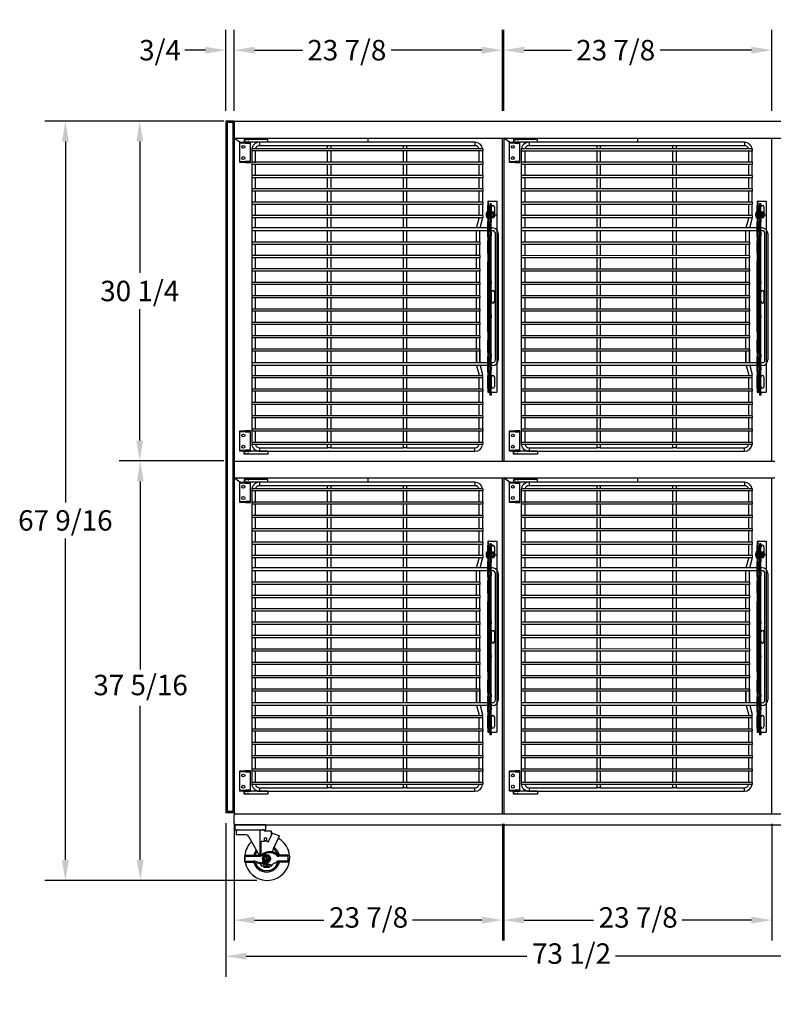
# Model space of a CAD drawing. Units: inches. Extents: x -581 to 1823, y -1793 to 168.
# Drawn here: x 198 to 265, y -698 to -610 of the extents above; entities that cross this region are included whole.
import ezdxf

# ---------------------------------------------------------------- set-up
doc = ezdxf.new("R2010")
doc.units = ezdxf.units.IN
doc.header["$MEASUREMENT"] = 0
for name, pattern in [('CENTER', [2, 1.25, -0.25, 0.25, -0.25]), ('CENTER2', [1.125, 0.75, -0.125, 0.125, -0.125]), ('HIDDEN', [0.375, 0.25, -0.125])]:
    doc.linetypes.add(name, pattern=pattern)
doc.styles.add('Note Text (ANSI)', font='tahoma.ttf')
doc.dimstyles.new('Default (ANSI)$0', dxfattribs={"dimscale": 14.545455, "dimtxt": 0.125, "dimasz": 0.125, "dimexe": 0.125, "dimexo": 0.0625, "dimgap": 0.031496, "dimtad": 0, "dimtih": 1, "dimtoh": 1, "dimdec": 3, "dimrnd": 1e-08, "dimzin": 4, "dimdsep": 46, "dimtxsty": 'Note Text (ANSI)', "dimcen": 0.09, "dimdle": 0.393701, "dimclrd": 256, "dimclre": 256, "dimclrt": 256, "dimadec": 0, "dimazin": 1, "dimtfac": 1, "dimtdec": 3, "dimtofl": 0, "dimtmove": 0, "dimatfit": 3, "dimfxl": 1, "dimfrac": 2, "dimtolj": 1, "dimtzin": 0, "dimlwd": -1, "dimlwe": -1, "dimarcsym": 0})

# ---------------------------------------------------------------- blocks, each defined once
blk = doc.blocks.new('*D1373')
at = {"transparency": 16777216}
for p, q in [((216.807, -618.264), (216.807, -611.038)), ((240.682, -618.262), (240.682, -611.038)), ((218.626, -612.856), (222.891, -612.856)), ((238.864, -612.856), (230.782, -612.856))]:
    blk.add_line(p, q, dxfattribs=at)
for points in [[(218.626, -612.553), (218.626, -613.159), (216.807, -612.856)], [(238.864, -612.553), (238.864, -613.159), (240.682, -612.856)]]:
    blk.add_solid(points, dxfattribs=at)
at = {"layer": 'Defpoints', "color": 0, "transparency": 16777216}
for p in [(240.682, -612.856), (216.807, -619.173), (240.682, -619.171)]:
    blk.add_point(p, dxfattribs=at)
at = {"transparency": 16777216, "insert": (226.836, -612.856), "char_height": 1.8182, "attachment_point": 5, "style": 'Note Text (ANSI)'}
blk.add_mtext('\\A1;23 7/8', dxfattribs=at)
blk = doc.blocks.new('*D1374')
at = {"transparency": 16777216}
for p, q in [((240.808, -618.264), (240.808, -611.036)), ((264.683, -618.263), (264.683, -611.036)), ((242.626, -612.855), (246.828, -612.855)), ((262.864, -612.855), (254.719, -612.855))]:
    blk.add_line(p, q, dxfattribs=at)
for points in [[(242.626, -612.552), (242.626, -613.158), (240.808, -612.855)], [(262.864, -612.552), (262.864, -613.158), (264.683, -612.855)]]:
    blk.add_solid(points, dxfattribs=at)
at = {"layer": 'Defpoints', "color": 0, "transparency": 16777216}
for p in [(264.683, -612.855), (240.808, -619.173), (264.683, -619.172)]:
    blk.add_point(p, dxfattribs=at)
at = {"transparency": 16777216, "insert": (250.774, -612.855), "char_height": 1.8182, "attachment_point": 5, "style": 'Note Text (ANSI)'}
blk.add_mtext('\\A1;23 7/8', dxfattribs=at)
blk = doc.blocks.new('*D1375')
at = {"transparency": 16777216}
for p, q in [((216.056, -681.622), (216.057, -695.296)), ((289.558, -681.637), (289.558, -695.294)), ((217.875, -693.478), (242.867, -693.477)), ((287.74, -693.476), (250.751, -693.477))]:
    blk.add_line(p, q, dxfattribs=at)
for points in [[(217.875, -693.175), (217.875, -693.781), (216.057, -693.478)], [(287.74, -693.173), (287.74, -693.779), (289.558, -693.476)]]:
    blk.add_solid(points, dxfattribs=at)
at = {"layer": 'Defpoints', "color": 0, "transparency": 16777216}
for p in [(216.056, -680.713), (289.558, -680.728), (289.558, -693.476)]:
    blk.add_point(p, dxfattribs=at)
at = {"transparency": 16777216, "insert": (243.325, -692.329), "char_height": 1.8182, "attachment_point": 1, "style": 'Note Text (ANSI)'}
blk.add_mtext('\\A1;73 1/2', dxfattribs=at)
blk = doc.blocks.new('*D1376')
at = {"transparency": 16777216}
for p, q in [((216.808, -681.707), (216.809, -692.08)), ((240.683, -681.707), (240.684, -692.079)), ((218.627, -690.262), (224.801, -690.262)), ((238.865, -690.261), (232.692, -690.261))]:
    blk.add_line(p, q, dxfattribs=at)
for points in [[(218.627, -689.959), (218.627, -690.565), (216.809, -690.262)], [(238.865, -689.958), (238.865, -690.564), (240.684, -690.261)]]:
    blk.add_solid(points, dxfattribs=at)
at = {"layer": 'Defpoints', "color": 0, "transparency": 16777216}
for p in [(216.808, -680.797), (240.683, -680.798), (216.809, -690.262)]:
    blk.add_point(p, dxfattribs=at)
at = {"transparency": 16777216, "insert": (225.259, -689.114), "char_height": 1.8182, "attachment_point": 1, "style": 'Note Text (ANSI)'}
blk.add_mtext('\\A1;23 7/8', dxfattribs=at)
blk = doc.blocks.new('*D1378')
at = {"transparency": 16777216}
for p, q in [((240.808, -681.706), (240.809, -692.079)), ((264.683, -681.706), (264.684, -692.079)), ((242.627, -690.261), (248.801, -690.261)), ((262.865, -690.261), (256.692, -690.261))]:
    blk.add_line(p, q, dxfattribs=at)
for points in [[(242.627, -689.958), (242.627, -690.564), (240.809, -690.261)], [(262.865, -689.958), (262.865, -690.564), (264.684, -690.261)]]:
    blk.add_solid(points, dxfattribs=at)
at = {"layer": 'Defpoints', "color": 0, "transparency": 16777216}
for p in [(240.808, -680.797), (264.683, -680.797), (240.809, -690.261)]:
    blk.add_point(p, dxfattribs=at)
at = {"transparency": 16777216, "insert": (249.259, -689.113), "char_height": 1.8182, "attachment_point": 1, "style": 'Note Text (ANSI)'}
blk.add_mtext('\\A1;23 7/8', dxfattribs=at)
blk = doc.blocks.new('*D1432')
at = {"transparency": 16777216}
for p, q in [((215.898, -649.406), (206.628, -649.406)), ((208.446, -651.224), (208.446, -667.976)), ((208.446, -684.908), (208.446, -671.188)), ((218.835, -686.726), (206.628, -686.726))]:
    blk.add_line(p, q, dxfattribs=at)
for points in [[(208.143, -651.224), (208.749, -651.224), (208.446, -649.406)], [(208.143, -684.908), (208.749, -684.908), (208.446, -686.726)]]:
    blk.add_solid(points, dxfattribs=at)
at = {"layer": 'Defpoints', "color": 0, "transparency": 16777216}
for p in [(216.807, -649.406), (208.446, -686.726), (219.744, -686.726)]:
    blk.add_point(p, dxfattribs=at)
at = {"transparency": 16777216, "insert": (204.265, -668.434), "char_height": 1.81818, "attachment_point": 1, "style": 'Note Text (ANSI)'}
blk.add_mtext('\\A1;37 5/16', dxfattribs=at)
blk = doc.blocks.new('*D1433')
at = {"transparency": 16777216}
for p, q in [((215.897, -619.158), (206.579, -619.158)), ((208.397, -620.976), (208.397, -632.676)), ((208.397, -647.587), (208.397, -635.888)), ((215.898, -649.406), (206.579, -649.406))]:
    blk.add_line(p, q, dxfattribs=at)
for points in [[(208.094, -620.976), (208.7, -620.976), (208.397, -619.158)], [(208.094, -647.587), (208.7, -647.587), (208.397, -649.406)]]:
    blk.add_solid(points, dxfattribs=at)
at = {"layer": 'Defpoints', "color": 0, "transparency": 16777216}
for p in [(216.806, -619.158), (208.397, -649.406), (216.807, -649.406)]:
    blk.add_point(p, dxfattribs=at)
at = {"transparency": 16777216, "insert": (208.397, -634.282), "char_height": 1.8182, "attachment_point": 5, "style": 'Note Text (ANSI)'}
blk.add_mtext('\\A1;30 1/4', dxfattribs=at)
blk = doc.blocks.new('*D1434')
at = {"transparency": 16777216}
for p, q in [((215.898, -619.173), (199.955, -619.173)), ((201.774, -620.991), (201.774, -653.088)), ((201.774, -684.908), (201.774, -656.3)), ((218.835, -686.726), (199.955, -686.726))]:
    blk.add_line(p, q, dxfattribs=at)
for points in [[(201.471, -620.991), (202.077, -620.991), (201.774, -619.173)], [(201.471, -684.908), (202.077, -684.908), (201.774, -686.726)]]:
    blk.add_solid(points, dxfattribs=at)
at = {"layer": 'Defpoints', "color": 0, "transparency": 16777216}
for p in [(201.774, -619.173), (216.807, -619.173), (219.744, -686.726)]:
    blk.add_point(p, dxfattribs=at)
at = {"transparency": 16777216, "insert": (201.774, -654.694), "char_height": 1.81818, "attachment_point": 5, "style": 'Note Text (ANSI)'}
blk.add_mtext('\\A1;67 9/16', dxfattribs=at)
blk = doc.blocks.new('A$C1ff1fb93')
for p, q in [((0.365, 0.69), (0.084, 0.527)), ((0.084, 0.202), (0.084, 0.527)), ((0.365, 0.04), (0.084, 0.202)), ((0.646, 0.527), (0.365, 0.69)), ((0.646, 0.202), (0.365, 0.04)), ((0.646, 0.202), (0.646, 0.527))]:
    blk.add_line(p, q)
at = {"color": 9, "linetype": 'CENTER2'}
for p, q in [((0.265, 0.365), (0.465, 0.365)), ((0.365, 0.465), (0.365, 0.265))]:
    blk.add_line(p, q, dxfattribs=at)
at = {"ltscale": 0.375}
blk.add_circle((0.365, 0.365), 0.365, dxfattribs=at)
blk.add_circle((0.365, 0.365), 0.266)
at = {"linetype": 'Continuous'}
blk.add_circle((0.365, 0.365), 0.188, dxfattribs=at)
blk = doc.blocks.new('A$C6e5f2acc')
for p, q in [((0, 0.25), (0, 0.875)), ((0, 0.875), (1.317, 0.875)), ((0, 0.777), (1.317, 0.777)), ((0, 0.348), (0.812, 0.348)), ((0, 0.25), (0.812, 0.25)), ((0.913, 0.237), (1.479, 0.091)), ((0.937, 0.332), (1.523, 0.182)), ((1.479, 0.091), (1.569, 0.277)), ((1.743, 0.208), (2.308, 0.007)), ((2.468, 0.086), (2.817, 0.245)), ((2.885, 0.174), (2.817, 0.245)), ((3.875, 0.875), (3.043, 0.875)), ((3.875, 0.777), (3.043, 0.777)), ((3.875, 0.348), (3.043, 0.348)), ((3.875, 0.25), (3.043, 0.25)), ((3.875, 0.25), (3.875, 0.875)), ((3.875, 0.25), (3.875, 0.875))]:
    blk.add_line(p, q)
for centre, radius, start, end in [((1.317, 1.277), 0.402, 270, 308.21434), ((1.317, 1.277), 0.5, 270, 308.21434), ((2.219, 0.131), 1.056, 48.48167, 128.21434), ((2.219, 0.131), 0.958, 48.48167, 128.21434), ((3.043, 1.062), 0.188, 228.48167, 270), ((0.812, -0.152), 0.5, 75.56297, 90), ((0.812, -0.152), 0.402, 75.56297, 90), ((1.625, 0.25), 0.0625, 15.29021, 154.23955), ((1.774, 0.296), 0.0937, 195.91434, 250.62725), ((2.35, 0.125), 0.125, 250.42194, 341.58296), ((2.219, 0.994), 0.958, 308.62504, 311.51833), ((3.043, 1.062), 0.285, 228.48167, 270), ((3.043, 0.062), 0.285, 90, 131.51833), ((2.219, 0.994), 1.056, 309.05531, 311.51833), ((3.043, 0.062), 0.188, 90, 131.51833)]:
    blk.add_arc(centre, radius, start, end)
blk.add_blockref('A$C1ff1fb93', (1.572, 0.198))
blk = doc.blocks.new('A$C434dcd8d')
at = {"color": 7}
for p, q in [((2.255, 2.249), (2.255, 4.503)), ((2.596, 4.503), (2.444, 4.503)), ((2.596, 4.503), (2.635, 4.378)), ((0.125, 4.379), (0.125, 4.062)), ((0.91, 4.062), (0.125, 4.062)), ((1.237, 3.87), (2.149, 2.245)), ((2.849, 3.514), (2.599, 3.514)), ((2.599, 3.451), (2.599, 3.514)), ((2.635, 4.377), (2.635, 4.378)), ((3.255, 4.377), (2.635, 4.377)), ((2.849, 3.514), (2.849, 3.451)), ((2.986, 3.451), (3.35, 4.194)), ((3.255, 3.999), (3.255, 4.377)), ((3.35, 4.194), (3.255, 4.194)), ((3.35, 4.194), (3.981, 3.958)), ((3.35, 4.194), (3.35, 4.194)), ((3.547, 3.073), (3.981, 3.958)), ((2.349, 2.275), (2.349, 3.451)), ((2.599, 3.451), (2.349, 3.451)), ((2.849, 3.451), (2.986, 3.451)), ((3.255, 1.932), (3.255, 1.932)), ((2.349, 1.307), (2.349, 1.464)), ((2.349, 1.307), (2.568, 1.307)), ((2.47, 1.672), (2.481, 1.652)), ((2.568, 1.182), (2.568, 1.307)), ((2.568, 1.28), (3.068, 1.28)), ((2.568, 1.182), (3.068, 1.182)), ((3.068, 1.307), (3.286, 1.307)), ((3.068, 1.182), (3.068, 1.307)), ((3.286, 1.384), (3.286, 1.307))]:
    blk.add_line(p, q, dxfattribs=at)
for points in [[(0, 4.503), (2.76, 4.503), (2.76, 4.931), (0, 4.931)], [(2.599, 3.514), (2.849, 3.514), (2.849, 3.764), (2.599, 3.764)]]:
    blk.add_lwpolyline(points, close=True, dxfattribs=at)
blk.add_circle((2.818, 1.932), 0.188, dxfattribs=at)
blk.add_circle((2.818, 1.932), 0.188, dxfattribs=at)
for centre, radius, start, end in [((0.25, 4.379), 0.125, 90.00171, 180.00171), ((2.874, 2.004), 2.004, 191.04776, 60.04769), ((0.91, 3.687), 0.375, 29.28968, 90), ((2.874, 2.004), 2.004, 134.15367, 173.0929), ((2.818, 1.932), 1.188, 140.52716, 164.74248), ((5.44, 2.001), 2.175, 150.47076, 165.88491), ((2.818, 1.932), 1.062, 18.73183, 55.47794), ((2.818, 1.932), 1.188, 15.25752, 56.6572), ((2.874, 2.004), 2.004, 174.17794, 185.82206), ((2.818, 1.932), 1.062, 143.17141, 162.89536), ((2.818, 1.932), 0.438, 360, 0.01034), ((2.818, 1.932), 1.188, 195.25752, 344.74248), ((2.818, 1.932), 1.062, 198.03338, 341.26817), ((2.818, 1.932), 0.687, 221.63078, 227.01411), ((2.818, 1.932), 0.562, 222.52361, 295.20917), ((2.818, 1.932), 0.438, 219.80465, 274.53104), ((2.818, 1.932), 0.687, 291.32369, 294.61998)]:
    blk.add_arc(centre, radius, start, end, dxfattribs=at)
blk.add_blockref('A$C6e5f2acc', (0.88, 1.37), dxfattribs=at)
blk = doc.blocks.new('A$C7f158bc9')
for p, q in [((0, 1.813), (0.937, 1.813)), ((0, 1.72), (0, 1.813)), ((0.937, 1.813), (0.518, 1.813)), ((0.937, 1.72), (0.937, 1.813)), ((0.937, 1.72), (0, 1.72)), ((0, 1.7), (0, 1.72)), ((0, 0.113), (0, 1.7)), ((0.518, 1.72), (0.937, 1.72)), ((0.937, 1.7), (0.937, 1.72)), ((0.937, 0.113), (0.937, 1.7)), ((0, 0.093), (0, 0.113)), ((0, 0.093), (0.518, 0.093)), ((0, 0), (0, 0.093)), ((0.937, 0), (0, 0)), ((0.937, 0.093), (0.518, 0.093)), ((0.518, 0), (0.937, 0)), ((0.937, 0.093), (0.937, 0.113)), ((0.937, 0), (0.937, 0.093))]:
    blk.add_line(p, q)
at = {"ltscale": 0.375}
for p, q in [((0.495, 1.813), (0.495, 1.72)), ((0.755, 1.813), (0.755, 1.72)), ((0.49, 0.093), (0.49, 0)), ((0.76, 0.093), (0.76, 0))]:
    blk.add_line(p, q, dxfattribs=at)
at = {"color": 4}
blk.add_line((0.625, 1.766), (0.625, 1.866), dxfattribs=at)
for centre in [(0.312, 1.407), (0.312, 0.406)]:
    blk.add_circle(centre, 0.128)
blk = doc.blocks.new('A$C475fadb9')
for p, q in [((0, 0.402), (0, 0.104)), ((0.062, 0.042), (0.062, 0.464)), ((0.089, 0.464), (0.062, 0.464)), ((0.089, 0.042), (0.062, 0.042)), ((0.086, 0.442), (0.086, 0.063)), ((0.268, 0.505), (0.122, 0.505)), ((0.268, 0.379), (0.122, 0.379)), ((0.268, 0.126), (0.122, 0.126)), ((0.268, 0), (0.122, 0)), ((0.305, 0.442), (0.305, 0.063))]:
    blk.add_line(p, q)
for centre, radius, start, end in [((0.062, 0.402), 0.062, 90, 180), ((0.062, 0.104), 0.062, 180, 270), ((0.159, 0.442), 0.0729, 120, 240), ((0.323, 0.253), 0.237, 147.79577, 212.20423), ((0.159, 0.063), 0.0729, 120, 240), ((0.232, 0.442), 0.0729, 300, 60), ((0.068, 0.253), 0.237, 327.79577, 32.20423), ((0.232, 0.063), 0.0729, 300, 60)]:
    blk.add_arc(centre, radius, start, end)
at = {"color": 0, "linetype": 'ByBlock'}
for p in [(0, 0.104), (0.305, 0.063)]:
    blk.add_point(p, dxfattribs=at)
blk = doc.blocks.new('A$C46cc4a47')
at = {"linetype": 'CENTER', "ltscale": 0.25}
blk.add_line((0.278, 0.148), (0.278, 0.895), dxfattribs=at)
for p, q in [((0.556, 0.123), (0, 0.123)), ((0, 0.11), (0, 0.123)), ((0.556, 0.11), (0, 0.11)), ((0.547, 0.09), (0.009, 0.09)), ((0.025, 0.148), (0.531, 0.148)), ((0.156, 0.013), (0.156, 0.014)), ((0.257, 0.003), (0.257, 0.014)), ((0.299, 0.014), (0.299, 0.003)), ((0.399, 0.014), (0.399, 0.013)), ((0.556, 0.11), (0.556, 0.123))]:
    blk.add_line(p, q)
at = {"ltscale": 0.017042}
for p, q in [((0.149, 0.148), (0.149, 0.223)), ((0.149, 0.148), (0.149, 0.223)), ((0.407, 0.148), (0.407, 0.223)), ((0.407, 0.148), (0.407, 0.223))]:
    blk.add_line(p, q, dxfattribs=at)
at = {"ltscale": 0.010185}
for p, q in [((0.15, 0.453), (0.15, 0.223)), ((0.406, 0.453), (0.406, 0.223))]:
    blk.add_line(p, q, dxfattribs=at)
at = {"linetype": 'Continuous', "ltscale": 0.06462}
blk.add_line((0.403, 0.773), (0.153, 0.773), dxfattribs=at)
at = {"ltscale": 0.102754}
blk.add_line((0.153, 0.148), (0.153, 0.773), dxfattribs=at)
at = {"ltscale": 0.018007}
for p, q in [((0.156, 0.014), (0.156, 0.093)), ((0.257, 0.014), (0.257, 0.093)), ((0.299, 0.014), (0.299, 0.093)), ((0.399, 0.014), (0.399, 0.093))]:
    blk.add_line(p, q, dxfattribs=at)
at = {"ltscale": 0.011442}
for p, q in [((0.156, 0.093), (0.207, 0.093)), ((0.349, 0.093), (0.399, 0.093))]:
    blk.add_line(p, q, dxfattribs=at)
at = {"ltscale": 0.020508}
for p, q in [((0.207, 0.003), (0.207, 0.093)), ((0.349, 0.003), (0.349, 0.093))]:
    blk.add_line(p, q, dxfattribs=at)
at = {"ltscale": 0.017851}
for p, q in [((0.207, 0.093), (0.257, 0.093)), ((0.299, 0.093), (0.349, 0.093))]:
    blk.add_line(p, q, dxfattribs=at)
at = {"ltscale": 0.0095}
blk.add_line((0.257, 0.093), (0.299, 0.093), dxfattribs=at)
at = {"ltscale": 0.114182}
blk.add_line((0.403, 0.148), (0.403, 0.773), dxfattribs=at)
for centre, radius, start, end in [((0.025, 0.123), 0.025, 90, 180), ((0.025, 0.11), 0.025, 180, 230.62743), ((0.267, 0.405), 0.407, 230.62743, 254.19076), ((0.289, 0.405), 0.407, 285.80924, 309.37257), ((0.531, 0.123), 0.025, 0, 90), ((0.531, 0.11), 0.025, 309.37257, 0)]:
    blk.add_arc(centre, radius, start, end)
for points, knots in [([(0.156, 0.014), (0.167, 0.011), (0.178, 0.008), (0.195, 0.005), (0.201, 0.004), (0.207, 0.003)], [5.9269674, 5.9269674, 5.9269674, 5.9269674, 6.0038118, 6.0038118, 6.0478634, 6.0478634, 6.0478634, 6.0478634]), ([(0.207, 0.003), (0.209, 0.003), (0.21, 0.003), (0.214, 0.002), (0.216, 0.002), (0.224, 0.001), (0.23, 0), (0.24, 0), (0.244, 0), (0.252, 0), (0.254, 0.001), (0.257, 0.002), (0.257, 0.002), (0.257, 0.003)], [-0.2008274, -0.2008274, -0.2008274, -0.2008274, -0.187352, -0.187352, -0.1710791, -0.1710791, -0.1239759, -0.1239759, -0.0790346, -0.0790346, -0.0290671, -0.0290671, 0, 0, 0, 0]), ([(0.257, 0.014), (0.264, 0.014), (0.271, 0.013), (0.278, 0.013), (0.285, 0.013), (0.292, 0.014), (0.299, 0.014)], [-0.0520079, -0.0520079, -0.0520079, -0.0520079, 0, 0, 0, 0.0520079, 0.0520079, 0.0520079, 0.0520079]), ([(0.299, 0.003), (0.299, 0.003), (0.299, 0.003), (0.299, 0.002), (0.3, 0.002), (0.302, 0.001), (0.304, 0), (0.311, 0), (0.315, 0), (0.325, 0), (0.331, 0.001), (0.341, 0.002), (0.345, 0.002), (0.349, 0.003)], [-0.2008274, -0.2008274, -0.2008274, -0.2008274, -0.187352, -0.187352, -0.1710791, -0.1710791, -0.1239759, -0.1239759, -0.0790346, -0.0790346, -0.0290671, -0.0290671, 0, 0, 0, 0]), ([(0.349, 0.003), (0.355, 0.004), (0.361, 0.005), (0.378, 0.008), (0.389, 0.011), (0.399, 0.014)], [0.1716318, 0.1716318, 0.1716318, 0.1716318, 0.2156834, 0.2156834, 0.2925278, 0.2925278, 0.2925278, 0.2925278])]:
    blk.add_open_spline(points, degree=3, knots=knots)
at = {"rotation": 270}
blk.add_blockref('A$C475fadb9', (0.025, 0.758), dxfattribs=at)
blk = doc.blocks.new('A$C4ce65a5c')
for p, q in [((0, 0.254), (0, 0.951)), ((0, 0.951), (17, 0.951)), ((17, 0.453), (17, 0.951)), ((0, 0.254), (0, 0.223)), ((0, 0.148), (0, 0.223)), ((0.375, 0.223), (0, 0.223)), ((0, 0.148), (0.375, 0.148)), ((0.244, 0.453), (0.244, 0.348)), ((0.244, 0.453), (0.494, 0.453)), ((0.244, 0.348), (0.494, 0.348)), ((0.375, 0.223), (1.463, 0.223)), ((1.463, 0.148), (0.375, 0.148)), ((1.609, 0.453), (0.494, 0.453)), ((1.609, 0.348), (0.494, 0.348)), ((0.5, 0.74), (1.36, 0.74)), ((1.36, 0.475), (0.5, 0.475)), ((0.5, 0.348), (0.5, 0.223)), ((1.815, 0.223), (1.463, 0.223)), ((1.463, 0.148), (1.815, 0.148)), ((1.609, 0.453), (1.844, 0.453)), ((1.609, 0.348), (1.844, 0.348)), ((1.815, 0.223), (1.839, 0.223)), ((2.206, 0.148), (1.815, 0.148)), ((1.883, 0.223), (1.839, 0.223)), ((2.228, 0.453), (1.844, 0.453)), ((1.862, 0.348), (1.844, 0.348)), ((1.883, 0.348), (1.862, 0.348)), ((1.883, 0.348), (2, 0.348)), ((1.883, 0.223), (2, 0.223)), ((2.321, 0.348), (2, 0.348)), ((2.321, 0.223), (2, 0.223)), ((2.794, 0.148), (2.206, 0.148)), ((2.463, 0.453), (2.228, 0.453)), ((2.513, 0.348), (2.321, 0.348)), ((2.679, 0.223), (2.321, 0.223)), ((2.513, 0.453), (2.463, 0.453)), ((2.513, 0.453), (2.517, 0.453)), ((2.513, 0.453), (2.513, 0.348)), ((2.513, 0.348), (2.517, 0.348)), ((2.746, 0.453), (2.517, 0.453)), ((2.746, 0.348), (2.517, 0.348)), ((3, 0.223), (2.679, 0.223)), ((2.746, 0.453), (3.066, 0.453)), ((2.746, 0.348), (3.066, 0.348)), ((3.182, 0.148), (2.794, 0.148)), ((3, 0.223), (3.117, 0.223)), ((7.144, 0.453), (3.066, 0.453)), ((7.144, 0.348), (3.066, 0.348)), ((3.159, 0.223), (3.117, 0.223)), ((3.159, 0.223), (3.182, 0.223)), ((3.535, 0.223), (3.182, 0.223)), ((3.182, 0.148), (3.535, 0.148)), ((3.535, 0.223), (4.625, 0.223)), ((4.625, 0.148), (3.535, 0.148)), ((4.5, 0.348), (4.5, 0.223)), ((5, 0.223), (4.625, 0.223)), ((4.625, 0.148), (5, 0.148)), ((5.375, 0.223), (5, 0.223)), ((5, 0.148), (5, 0.223)), ((5, 0.148), (5.375, 0.148)), ((5.375, 0.223), (11.625, 0.223)), ((11.625, 0.148), (5.375, 0.148)), ((7.144, 0.453), (7.313, 0.453)), ((7.144, 0.348), (7.313, 0.348)), ((10.175, 0.453), (7.313, 0.453)), ((10.175, 0.348), (7.313, 0.348)), ((8.07, 0.74), (8.93, 0.74)), ((8.93, 0.475), (8.07, 0.475)), ((10.175, 0.453), (10.345, 0.453)), ((10.175, 0.348), (10.345, 0.348)), ((13.61, 0.453), (10.345, 0.453)), ((13.61, 0.348), (10.345, 0.348)), ((12, 0.223), (11.625, 0.223)), ((11.625, 0.148), (12, 0.148)), ((12, 0.148), (12, 0.223)), ((12.375, 0.223), (12, 0.223)), ((12, 0.148), (12.375, 0.148)), ((12.375, 0.223), (13.463, 0.223)), ((13.463, 0.148), (12.375, 0.148)), ((12.5, 0.348), (12.5, 0.223)), ((13.815, 0.223), (13.463, 0.223)), ((13.463, 0.148), (13.815, 0.148)), ((13.61, 0.453), (13.845, 0.453)), ((13.61, 0.348), (13.845, 0.348)), ((13.815, 0.223), (13.839, 0.223)), ((14.206, 0.148), (13.815, 0.148)), ((13.883, 0.223), (13.839, 0.223)), ((14.229, 0.453), (13.845, 0.453)), ((13.863, 0.348), (13.845, 0.348)), ((13.883, 0.348), (13.863, 0.348)), ((13.883, 0.348), (14, 0.348)), ((13.883, 0.223), (14, 0.223)), ((14.321, 0.348), (14, 0.348)), ((14.321, 0.223), (14, 0.223)), ((14.794, 0.148), (14.206, 0.148)), ((14.464, 0.453), (14.229, 0.453)), ((14.513, 0.348), (14.321, 0.348)), ((14.679, 0.223), (14.321, 0.223)), ((14.513, 0.453), (14.464, 0.453)), ((14.513, 0.453), (14.517, 0.453)), ((14.513, 0.453), (14.513, 0.348)), ((14.513, 0.348), (14.517, 0.348)), ((14.766, 0.453), (14.517, 0.453)), ((14.766, 0.348), (14.517, 0.348)), ((15, 0.223), (14.679, 0.223)), ((14.766, 0.453), (15.003, 0.453)), ((14.766, 0.348), (15.003, 0.348)), ((15.185, 0.148), (14.794, 0.148)), ((15, 0.223), (15.117, 0.223)), ((16.994, 0.453), (15.003, 0.453)), ((16.994, 0.348), (15.003, 0.348)), ((15.161, 0.223), (15.117, 0.223)), ((15.161, 0.223), (15.185, 0.223)), ((15.537, 0.223), (15.185, 0.223)), ((15.185, 0.148), (15.537, 0.148)), ((15.537, 0.223), (16.625, 0.223)), ((16.625, 0.148), (15.537, 0.148)), ((15.64, 0.74), (16.5, 0.74)), ((16.5, 0.475), (15.64, 0.475)), ((16.5, 0.348), (16.5, 0.223)), ((17, 0.223), (16.625, 0.223)), ((16.625, 0.148), (17, 0.148)), ((16.994, 0.453), (17.244, 0.453)), ((16.994, 0.348), (17.244, 0.348)), ((17, 0.254), (17, 0.348)), ((17, 0.223), (17, 0.254)), ((17, 0.148), (17, 0.223)), ((17.244, 0.453), (17.244, 0.348))]:
    blk.add_line(p, q)
for centre, start, end in [((0.5, 0.607), 90, 270), ((1.36, 0.607), 270, 90), ((8.07, 0.607), 90, 270), ((8.93, 0.607), 270, 90), ((15.64, 0.607), 90, 270), ((16.5, 0.607), 270, 90)]:
    blk.add_arc(centre, 0.132, start, end)
blk.add_blockref('A$C46cc4a47', (0.922, 0))
blk = doc.blocks.new('A$C504d57b4')
at = {"color": 4}
blk.add_line((0.5, 27.75), (0, 28.124), dxfattribs=at)
at = {"color": 6}
blk.add_line((11.938, 27.75), (11.938, 28.125), dxfattribs=at)
for p, q in [((3, 28), (0.875, 28)), ((0.875, 28), (0.875, 27.75)), ((3, 27.75), (0.875, 27.75)), ((2.25, 27.75), (2.25, 27.438)), ((21.438, 27.75), (2.25, 27.75)), ((8.313, 27.438), (2.25, 27.438)), ((3, 27.75), (3, 28)), ((8.625, 27.438), (8.313, 27.438)), ((8.313, 27.156), (8.313, 27.438)), ((15.063, 27.438), (8.625, 27.438)), ((8.625, 27.156), (8.625, 27.438)), ((15.375, 27.438), (15.063, 27.438)), ((15.063, 27.156), (15.063, 27.438)), ((21.438, 27.438), (15.375, 27.438)), ((15.375, 27.156), (15.375, 27.438)), ((21.438, 27.75), (21.438, 27.438)), ((1.563, 27.156), (1.563, 26.969)), ((22.125, 27.156), (1.563, 27.156)), ((1.563, 27.1), (1.563, 26.913)), ((1.563, 27.063), (1.563, 27.063)), ((1.563, 27.063), (1.563, 0.938)), ((2.325, 26.969), (1.563, 26.969)), ((1.875, 26.969), (1.875, 25.969)), ((1.875, 26.913), (1.875, 25.913)), ((22.125, 26.969), (2.325, 26.969)), ((8.313, 25.969), (8.313, 26.969)), ((8.625, 25.969), (8.625, 26.969)), ((15.063, 25.969), (15.063, 26.969)), ((15.375, 25.969), (15.375, 26.969)), ((21.813, 25.969), (21.813, 26.969)), ((22.125, 27.156), (22.125, 26.969)), ((22.125, 25.969), (22.125, 26.969)), ((1.563, 25.969), (1.563, 25.781)), ((2.325, 25.969), (1.563, 25.969)), ((2.325, 25.781), (1.563, 25.781)), ((1.875, 25.781), (1.875, 24.781)), ((22.125, 25.969), (2.325, 25.969)), ((22.125, 25.781), (2.325, 25.781)), ((8.313, 24.781), (8.313, 25.781)), ((8.625, 24.781), (8.625, 25.781)), ((15.063, 24.781), (15.063, 25.781)), ((15.375, 24.781), (15.375, 25.781)), ((21.813, 24.781), (21.813, 25.781)), ((22.125, 25.969), (22.125, 25.781)), ((22.125, 24.781), (22.125, 25.781)), ((2.325, 24.781), (1.563, 24.781)), ((22.125, 24.594), (1.563, 24.594)), ((1.875, 24.594), (1.875, 23.594)), ((22.125, 24.781), (2.325, 24.781)), ((8.313, 23.594), (8.313, 24.594)), ((8.625, 23.594), (8.625, 24.594)), ((15.063, 23.594), (15.063, 24.594)), ((15.375, 23.594), (15.375, 24.594)), ((21.813, 23.594), (21.813, 24.594)), ((22.125, 24.781), (22.125, 24.594)), ((22.125, 23.594), (22.125, 24.594)), ((1.563, 23.594), (1.563, 23.406)), ((22.125, 23.594), (1.563, 23.594)), ((22.125, 23.406), (1.563, 23.406)), ((1.875, 23.406), (1.875, 22.406)), ((8.313, 22.406), (8.313, 23.406)), ((8.625, 22.406), (8.625, 23.406)), ((15.063, 22.406), (15.063, 23.406)), ((15.375, 22.406), (15.375, 23.406)), ((21.813, 22.406), (21.813, 23.406)), ((22.125, 23.594), (22.125, 23.406)), ((22.125, 22.406), (22.125, 23.406)), ((1.563, 22.406), (1.563, 22.219)), ((22.125, 22.406), (1.563, 22.406)), ((22.125, 22.219), (1.563, 22.219)), ((1.875, 22.219), (1.875, 21.219)), ((8.313, 21.219), (8.313, 22.219)), ((8.625, 21.219), (8.625, 22.219)), ((15.063, 21.219), (15.063, 22.219)), ((15.375, 21.219), (15.375, 22.219)), ((21.813, 21.219), (21.813, 22.219)), ((22.125, 22.406), (22.125, 22.219)), ((22.125, 21.219), (22.125, 22.219)), ((1.563, 21.219), (1.563, 21.031)), ((22.125, 21.219), (1.563, 21.219)), ((22.125, 21.031), (1.563, 21.031)), ((1.875, 21.031), (1.875, 20.125)), ((8.313, 20.125), (8.313, 21.031)), ((8.625, 20.125), (8.625, 21.031)), ((15.063, 20.134), (15.063, 21.031)), ((15.375, 20.135), (15.375, 21.031)), ((21.813, 21.074), (21.813, 21.074)), ((22.126, 21.218), (22.126, 21.031)), ((21.584, 20.124), (21.807, 20.984)), ((21.907, 20.124), (22.116, 20.928)), ((1.563, 20.125), (1.563, 19.875)), ((23.005, 20.125), (1.563, 20.125)), ((23.005, 19.875), (1.563, 19.875)), ((1.875, 19.875), (1.875, 18.844)), ((8.313, 18.844), (8.313, 19.875)), ((8.625, 18.844), (8.625, 19.875)), ((15.063, 18.844), (15.063, 19.895)), ((15.375, 18.844), (15.375, 19.895)), ((21.563, 18.843), (21.563, 19.874)), ((21.876, 18.843), (21.876, 19.874)), ((23.255, 8.375), (23.255, 19.625)), ((23.505, 19.625), (23.505, 8.375)), ((1.563, 18.844), (1.563, 18.656)), ((21.876, 18.844), (1.563, 18.844)), ((21.876, 18.657), (1.563, 18.656)), ((1.875, 18.656), (1.875, 17.656)), ((8.313, 17.656), (8.313, 18.656)), ((8.625, 17.656), (8.625, 18.656)), ((15.063, 17.656), (15.063, 18.656)), ((15.375, 17.656), (15.375, 18.656)), ((21.563, 17.656), (21.563, 18.656)), ((21.876, 18.843), (21.876, 18.656)), ((21.876, 17.656), (21.876, 18.656)), ((21.876, 17.657), (1.563, 17.656)), ((1.563, 17.656), (1.563, 17.469)), ((21.876, 17.656), (21.876, 17.468)), ((21.876, 17.469), (1.563, 17.469)), ((1.875, 17.469), (1.875, 16.469)), ((8.313, 16.469), (8.313, 17.469)), ((8.625, 16.469), (8.625, 17.469)), ((15.063, 16.469), (15.063, 17.469)), ((15.375, 16.469), (15.375, 17.469)), ((21.563, 16.468), (21.563, 17.468)), ((21.876, 16.468), (21.876, 17.468)), ((1.563, 16.469), (1.563, 16.281)), ((21.876, 16.469), (1.563, 16.469)), ((21.876, 16.282), (1.563, 16.281)), ((1.875, 16.281), (1.875, 15.281)), ((8.313, 15.281), (8.313, 16.281)), ((8.625, 15.281), (8.625, 16.281)), ((15.063, 15.281), (15.063, 16.281)), ((15.375, 15.281), (15.375, 16.281)), ((21.563, 15.281), (21.563, 16.281)), ((21.876, 16.468), (21.876, 16.281)), ((21.876, 15.281), (21.876, 16.281)), ((21.876, 15.282), (1.563, 15.281)), ((1.563, 15.281), (1.563, 15.094)), ((21.876, 15.094), (1.563, 15.094)), ((1.875, 15.094), (1.875, 14.094)), ((8.313, 14.094), (8.313, 15.094)), ((8.625, 14.094), (8.625, 15.094)), ((15.063, 14.094), (15.063, 15.094)), ((15.375, 14.094), (15.375, 15.094)), ((21.563, 14.093), (21.563, 15.093)), ((21.876, 15.281), (21.876, 15.093)), ((21.876, 14.093), (21.876, 15.093)), ((1.563, 14.094), (1.563, 13.906)), ((21.876, 14.094), (1.563, 14.094)), ((21.876, 14.093), (21.876, 13.906)), ((21.876, 13.907), (1.563, 13.906)), ((1.875, 13.906), (1.875, 12.906)), ((8.313, 12.906), (8.313, 13.906)), ((8.625, 12.906), (8.625, 13.906)), ((15.063, 12.906), (15.063, 13.906)), ((15.375, 12.906), (15.375, 13.906)), ((21.563, 12.906), (21.563, 13.906)), ((21.876, 12.906), (21.876, 13.906)), ((21.876, 12.907), (1.563, 12.906)), ((1.563, 12.906), (1.563, 12.719)), ((21.876, 12.719), (1.563, 12.719)), ((1.875, 12.719), (1.875, 11.719)), ((8.313, 11.719), (8.313, 12.719)), ((8.625, 11.719), (8.625, 12.719)), ((15.063, 11.719), (15.063, 12.719)), ((15.375, 11.719), (15.375, 12.719)), ((21.563, 11.718), (21.563, 12.718)), ((21.876, 12.906), (21.876, 12.718)), ((21.876, 11.718), (21.876, 12.718)), ((1.563, 11.719), (1.563, 11.531)), ((21.876, 11.719), (1.563, 11.719)), ((21.876, 11.532), (1.563, 11.531)), ((1.875, 11.531), (1.875, 10.531)), ((8.313, 10.531), (8.313, 11.531)), ((8.625, 10.531), (8.625, 11.531)), ((15.063, 10.531), (15.063, 11.531)), ((15.375, 10.531), (15.375, 11.531)), ((21.563, 10.531), (21.563, 11.531)), ((21.876, 11.718), (21.876, 11.531)), ((21.876, 10.531), (21.876, 11.531)), ((21.876, 10.532), (1.563, 10.531)), ((1.563, 10.531), (1.563, 10.344)), ((21.876, 10.531), (21.876, 10.343)), ((21.876, 10.344), (1.563, 10.344)), ((1.875, 10.344), (1.875, 9.344)), ((8.313, 9.344), (8.313, 10.344)), ((8.625, 9.344), (8.625, 10.344)), ((15.063, 9.344), (15.063, 10.344)), ((15.375, 9.344), (15.375, 10.344)), ((21.563, 9.343), (21.563, 10.343)), ((21.876, 9.343), (21.876, 10.343)), ((1.563, 9.344), (1.563, 9.156)), ((21.876, 9.344), (1.563, 9.344)), ((21.876, 9.157), (1.563, 9.156)), ((1.875, 9.156), (1.875, 8.125)), ((8.313, 8.125), (8.313, 9.156)), ((8.625, 8.125), (8.625, 9.156)), ((15.063, 8.125), (15.063, 9.156)), ((15.375, 8.125), (15.375, 9.156)), ((21.563, 9.157), (21.563, 8.124)), ((21.563, 8.124), (21.563, 9.156)), ((21.876, 9.157), (21.876, 9.344)), ((21.876, 9.343), (21.876, 9.156)), ((21.876, 9.157), (21.876, 8.124)), ((21.876, 8.124), (21.876, 9.156)), ((1.563, 8.125), (1.563, 7.875)), ((23.005, 8.125), (1.563, 8.125)), ((23.005, 7.875), (1.563, 7.875)), ((1.875, 7.875), (1.875, 6.969)), ((8.313, 6.969), (8.313, 7.875)), ((8.625, 6.969), (8.625, 7.875)), ((15.063, 6.969), (15.063, 7.875)), ((15.375, 6.969), (15.375, 7.875)), ((21.584, 7.875), (21.807, 7.016)), ((21.907, 7.875), (22.116, 7.071)), ((1.563, 6.969), (1.563, 6.781)), ((22.125, 6.969), (1.563, 6.969)), ((22.125, 6.781), (1.563, 6.781)), ((1.875, 6.781), (1.875, 5.781)), ((8.313, 5.781), (8.313, 6.781)), ((8.625, 5.781), (8.625, 6.781)), ((15.063, 5.781), (15.063, 6.781)), ((15.375, 5.781), (15.375, 6.781)), ((21.813, 5.781), (21.813, 6.781)), ((22.125, 5.781), (22.125, 6.781)), ((22.126, 6.781), (22.126, 6.969)), ((1.563, 5.781), (1.563, 5.594)), ((22.125, 5.781), (1.563, 5.781)), ((22.125, 5.594), (1.563, 5.594)), ((1.875, 5.594), (1.875, 4.594)), ((8.313, 4.594), (8.313, 5.594)), ((8.625, 4.594), (8.625, 5.594)), ((15.063, 4.594), (15.063, 5.594)), ((15.375, 4.594), (15.375, 5.594)), ((21.813, 4.594), (21.813, 5.594)), ((22.125, 5.781), (22.125, 5.594)), ((22.125, 4.594), (22.125, 5.594)), ((1.563, 4.594), (1.563, 4.406)), ((22.125, 4.594), (1.563, 4.594)), ((22.125, 4.406), (1.563, 4.406)), ((1.875, 4.406), (1.875, 3.406)), ((8.313, 3.406), (8.313, 4.406)), ((8.625, 3.406), (8.625, 4.406)), ((15.063, 3.406), (15.063, 4.406)), ((15.375, 3.406), (15.375, 4.406)), ((21.813, 3.406), (21.813, 4.406)), ((22.125, 4.594), (22.125, 4.406)), ((22.125, 3.406), (22.125, 4.406)), ((1.563, 3.406), (1.563, 3.219)), ((22.125, 3.406), (1.563, 3.406)), ((2.325, 3.219), (1.563, 3.219)), ((1.875, 3.219), (1.875, 2.219)), ((22.125, 3.219), (2.325, 3.219)), ((8.313, 2.219), (8.313, 3.219)), ((8.625, 2.219), (8.625, 3.219)), ((15.063, 2.219), (15.063, 3.219)), ((15.375, 2.219), (15.375, 3.219)), ((21.813, 2.219), (21.813, 3.219)), ((22.125, 3.406), (22.125, 3.219)), ((22.125, 2.219), (22.125, 3.219)), ((1.563, 2.219), (1.563, 2.031)), ((2.325, 2.219), (1.563, 2.219)), ((2.325, 2.031), (1.563, 2.031)), ((1.875, 2.031), (1.875, 1.031)), ((22.125, 2.219), (2.325, 2.219)), ((22.125, 2.031), (2.325, 2.031)), ((8.313, 1.031), (8.313, 2.031)), ((8.625, 1.031), (8.625, 2.031)), ((15.063, 1.031), (15.063, 2.031)), ((15.375, 1.031), (15.375, 2.031)), ((21.813, 1.031), (21.813, 2.031)), ((22.125, 2.219), (22.125, 2.031)), ((22.125, 1.031), (22.125, 2.031)), ((1.563, 1.031), (1.563, 0.844)), ((2.325, 1.031), (1.563, 1.031)), ((1.563, 0.938), (1.563, 0.938)), ((22.125, 1.031), (2.325, 1.031)), ((22.125, 1.031), (22.125, 0.844)), ((0.875, 0), (0.875, 0.25)), ((3, 0.25), (0.875, 0.25)), ((3, 0), (0.875, 0)), ((22.125, 0.844), (1.563, 0.844)), ((2.25, 0.563), (2.25, 0.25)), ((2.25, 0.563), (8.313, 0.563)), ((2.25, 0.25), (21.438, 0.25)), ((3, 0.25), (3, 0)), ((8.313, 0.563), (8.313, 0.844)), ((8.625, 0.563), (8.313, 0.563)), ((8.625, 0.563), (8.625, 0.844)), ((8.625, 0.563), (15.063, 0.563)), ((15.063, 0.563), (15.063, 0.844)), ((15.375, 0.563), (15.063, 0.563)), ((15.375, 0.563), (15.375, 0.844)), ((15.375, 0.563), (21.438, 0.563)), ((21.438, 0.25), (21.438, 0.563))]:
    blk.add_line(p, q)
at = {"linetype": 'HIDDEN', "ltscale": 0.125}
for p, q in [((1, 28), (1, 27.75)), ((1.25, 28), (1.25, 27.75)), ((1, 0), (1, 0.25)), ((1.25, 0), (1.25, 0.25))]:
    blk.add_line(p, q, dxfattribs=at)
for centre, radius, start, end in [((2.25, 27.063), 0.687, 90, 180), ((2.25, 27.063), 0.375, 90, 165.52249), ((21.438, 27.063), 0.687, 7.83748, 90), ((21.438, 27.063), 0.375, 14.47751, 90), ((21.626, 21.031), 0.188, 345.46521, 0), ((21.626, 21.031), 0.5, 345.46521, 0), ((23.005, 19.624), 0.5, 0, 90), ((23.005, 19.624), 0.25, 0, 90), ((23.005, 8.375), 0.501, 270.11624, 0.01171), ((23.005, 8.375), 0.251, 270.16472, 0.0234), ((21.626, 6.969), 0.188, 0, 14.53479), ((21.626, 6.969), 0.5, 0, 14.53479), ((2.25, 0.938), 0.687, 180, 270), ((2.25, 0.938), 0.375, 194.47751, 270), ((21.438, 0.938), 0.687, 270, 352.16252), ((21.438, 0.938), 0.375, 270, 345.52249)]:
    blk.add_arc(centre, radius, start, end)
at = {"ltscale": 0.033486}
for centre, start, end in [((21.438, 27.063), 0, 7.83748), ((21.438, 0.938), 352.16252, 0)]:
    blk.add_arc(centre, 0.687, start, end, dxfattribs=at)
for p in [(0.5, 25.937), (0.5, 0.25)]:
    blk.add_blockref('A$C7f158bc9', p)
at = {"rotation": 270}
blk.add_blockref('A$C4ce65a5c', (22.424, 22.5), dxfattribs=at)
blk = doc.blocks.new('*D2129')
at = {"transparency": 16777216}
for p, q in [((216.056, -618.249), (216.056, -611.038)), ((216.806, -618.249), (216.806, -611.038)), ((214.238, -612.856), (212.42, -612.856)), ((218.625, -612.856), (220.443, -612.856))]:
    blk.add_line(p, q, dxfattribs=at)
for points in [[(214.238, -612.553), (214.238, -613.159), (216.056, -612.856)], [(218.625, -612.553), (218.625, -613.159), (216.806, -612.856)]]:
    blk.add_solid(points, dxfattribs=at)
at = {"layer": 'Defpoints', "color": 0, "transparency": 16777216}
for p in [(216.806, -612.856), (216.056, -619.158), (216.806, -619.158)]:
    blk.add_point(p, dxfattribs=at)
at = {"transparency": 16777216, "insert": (210.209, -612.856), "char_height": 1.8182, "attachment_point": 5, "style": 'Note Text (ANSI)'}
blk.add_mtext('\\A1;3/4', dxfattribs=at)

msp = doc.modelspace()

# ---------------------------------------------------------------- linework, layer by layer
for p, q in [((216.05635, -619.15812), (216.05635, -680.71325)), ((216.80635, -619.15812), (216.05635, -619.15812)), ((216.80635, -619.15812), (216.80635, -680.71325)), ((216.80743, -619.17128), (240.68249, -619.17064)), ((216.80749, -620.67128), (216.80743, -619.17128)), ((216.80749, -620.672), (216.80743, -619.172)), ((240.68249, -619.17267), (240.68249, -619.16962)), ((240.68249, -619.17267), (264.68262, -619.17203)), ((264.68262, -619.17339), (264.68262, -619.17101)), ((264.68262, -619.17339), (288.8077, -619.17275)), ((216.80749, -620.67128), (240.68246, -620.67045)), ((216.80749, -620.67128), (216.80833, -649.42122)), ((216.80749, -620.672), (216.80833, -649.42194)), ((216.8075, -620.92128), (216.80833, -649.42122)), ((216.8075, -620.922), (216.80833, -649.42194)), ((240.6833, -649.4204), (240.68247, -620.92045)), ((240.68253, -620.67268), (264.68258, -620.67184)), ((240.6833, -649.4204), (240.68253, -620.67268)), ((240.80761, -620.67267), (240.80845, -649.42261)), ((240.80761, -620.67338), (240.80845, -649.42333)), ((240.80762, -620.92267), (240.80845, -649.42261)), ((240.80762, -620.92338), (240.80845, -649.42333)), ((264.68342, -649.42179), (264.68259, -620.92184)), ((264.68266, -620.67339), (288.80767, -620.67256)), ((264.68342, -649.42179), (264.68266, -620.67339)), ((216.8075, -650.92039), (216.8075, -649.42051)), ((216.8075, -649.42051), (240.68333, -649.42051)), ((216.80833, -649.42194), (240.80845, -649.4205)), ((240.80627, -649.42051), (264.68209, -649.42051)), ((240.80845, -649.42333), (264.93271, -649.42189)), ((216.80744, -650.92134), (240.80627, -650.92051)), ((216.8075, -650.92039), (216.80839, -680.79539)), ((240.68333, -680.79539), (240.68333, -650.92051)), ((240.8062, -650.92134), (264.93271, -650.9205)), ((240.80627, -650.92038), (240.80715, -680.79538)), ((264.68209, -680.79538), (264.68209, -650.92051)), ((216.80745, -651.17134), (216.80828, -679.17134)), ((240.68328, -679.17051), (240.68245, -651.17051)), ((240.80621, -651.17134), (240.80704, -679.17134)), ((264.68204, -679.17051), (264.68121, -651.17051)), ((216.80635, -680.71325), (216.05635, -680.71325)), ((216.80839, -680.79539), (240.68333, -680.79539)), ((216.80842, -681.67039), (216.8084, -680.92039)), ((216.80842, -681.67039), (216.8084, -680.92039)), ((216.9334, -680.79538), (288.68351, -680.79538)), ((240.80715, -680.79538), (264.68209, -680.79538)), ((216.93342, -681.79538), (288.68351, -681.79538))]:
    msp.add_line(p, q)
at = {"ltscale": 3}
for p, q in [((216.18135, -619.28312), (216.18135, -680.58825)), ((216.68135, -619.28312), (216.18135, -619.28312)), ((216.68135, -619.28312), (216.68135, -680.58825)), ((216.68135, -680.58825), (216.18135, -680.58825))]:
    msp.add_line(p, q, dxfattribs=at)
for centre, start, end in [((216.9334, -680.92038), 90, 180.0017052), ((216.9334, -680.92038), 90.0017052, 180.0017052), ((216.9334, -680.92038), 90.0017052, 180.0017052), ((216.93342, -681.67038), 180.0017052, 270.0017052), ((216.93342, -681.67038), 180.0017052, 270.0017052)]:
    msp.add_arc(centre, 0.125, start, end)

# ---------------------------------------------------------------- block references
for name, p in [('A$C504d57b4', (216.80749, -648.79477)), ('A$C504d57b4', (240.80761, -648.79616)), ('A$C504d57b4', (216.80744, -679.04483)), ('A$C504d57b4', (240.80627, -679.04387)), ('A$C434dcd8d', (216.87026, -686.72643))]:
    msp.add_blockref(name, p)

# ---------------------------------------------------------------- dimensions: what is measured, and where the dimension line sits
for base, p1, p2, picture, middle in [((240.68249, -612.8563), (216.80743, -619.17271), (240.68249, -619.17064), '*D1373', (226.83602, -612.8563)), ((264.68262, -612.85464), (240.80755, -619.17267), (264.68262, -619.17203), '*D1374', (250.7736, -612.85464)), ((216.80635, -612.8563), (216.05635, -619.15812), (216.80635, -619.15812), '*D2129', (210.20901, -612.8563))]:
    dim = msp.add_linear_dim(base=base, p1=p1, p2=p2, dimstyle='Default (ANSI)$0', override={"dimdec": 4, "dimlunit": 5})
    dim.commit()
    dim.dimension.update_dxf_attribs({"geometry": picture, "text_midpoint": middle, "dimtype": 160})
for base, p1, p2, angle, picture, middle in [((201.77366, -619.17271), (219.74394, -686.72643), (216.80743, -619.17271), 90, '*D1434', (201.77366, -654.69395)), ((208.44629, -686.72643), (216.80724, -649.40562), (219.74394, -686.72643), 90, '*D1432', (208.44629, -669.58203)), ((289.558082, -693.475656), (216.056352, -680.713248), (289.557703, -680.727874), 0.0017052, '*D1375', (246.808913, -693.476928)), ((216.80867, -690.26193), (240.68333, -680.79773), (216.80839, -680.79749), 180.0017052, '*D1376', (228.74614, -690.26157)), ((240.80874, -690.26121), (264.68339, -680.79702), (240.80845, -680.79678), 180.0017052, '*D1378', (252.7462, -690.26086))]:
    dim = msp.add_linear_dim(base=base, p1=p1, p2=p2, angle=angle, dimstyle='Default (ANSI)$0', override={"dimdec": 4, "dimlunit": 5})
    dim.commit()
    dim.dimension.update_dxf_attribs({"geometry": picture, "text_midpoint": middle, "dimtype": 160})
dim = msp.add_linear_dim(base=(208.39726, -649.40562), p1=(216.80635, -619.15812), p2=(216.80724, -649.40562), angle=90, dimstyle='Default (ANSI)$0', override={"dimdec": 4, "dimlunit": 5})
dim.commit()
dim.dimension.update_dxf_attribs({"geometry": '*D1433', "text_midpoint": (208.39726, -634.28187)})

doc.saveas('drawing.dxf')
